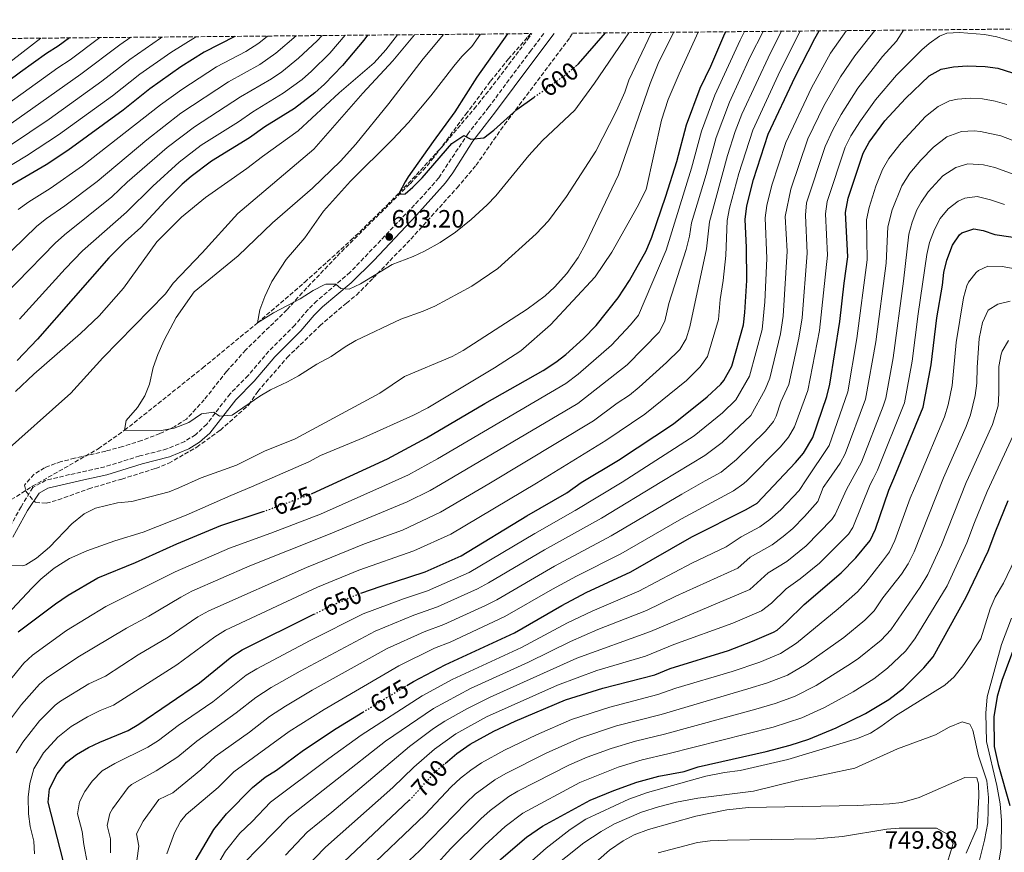
# Model space of a CAD drawing. Units: metres. Extents: x 563083 to 566527, y 4731033 to 4733379.
# Drawn here: x 565695 to 566088, y 4733046 to 4733379 of the extents above; entities that cross this region are included whole.
import ezdxf
from ezdxf.enums import TextEntityAlignment as Align

# ---------------------------------------------------------------- set-up
doc = ezdxf.new("R2010")
doc.units = ezdxf.units.M
doc.header["$MEASUREMENT"] = 0
doc.linetypes.add('DGN Style 3', pattern=[2.435891, 1.739922, -0.695969])
doc.linetypes.add('DGN Style 5', pattern=[1.217945, 0.521977, -0.695969])
for name, color, linetype, lineweight in [('Barranco lineal', 142, 'DGN Style 3', 13), ('Camino', 7, 'DGN Style 3', 0), ('Cota de curva de nivel directora', 7, 'Continuous', 0), ('Cota de punto acotado terreno', 7, 'Continuous', 0), ('Curva de nivel directora', 30, 'Continuous', 30), ('Curva de nivel directora no vista', 30, 'DGN Style 5', 30), ('Curva de nivel intermedia', 30, 'Continuous', 0), ('Margen derecho', 7, 'Continuous', 0), ('Punto acotado terreno (símbolo)', 7, 'Continuous', 0), ('Zona arbolada', 92, 'DGN Style 3', 0)]:
    doc.layers.add(name, color=color, linetype=linetype, lineweight=lineweight)
doc.styles.add('Style-Arial', font='arial.ttf')

# ---------------------------------------------------------------- blocks, each defined once
blk = doc.blocks.new('5PATER')
at = {"layer": 'Punto acotado terreno (símbolo)', "linetype": 'Continuous', "lineweight": 0}
h = blk.add_hatch(color=51, dxfattribs=at)
edge = h.paths.add_edge_path()
edge.add_ellipse((0, 0), major_axis=(-0.11, -0.111), ratio=0.999422, start_angle=0, end_angle=360)

msp = doc.modelspace()

# ---------------------------------------------------------------- linework, layer by layer
at = {"layer": 'Barranco lineal', "color": 142, "linetype": 'DGN Style 3', "lineweight": 13}
msp.add_polyline3d([(565691.24, 4733187.04, 613.35), (565699.73, 4733192.36, 612.74), (565725.99, 4733207.34, 610.87), (565736.53, 4733214.72, 610), (565767.69, 4733239.59, 607.07), (565789.57, 4733257.6, 605), (565808.48, 4733273.85, 603.28), (565826.92, 4733290.59, 601.66), (565841.28, 4733304.51, 600.42), (565853.07, 4733316.71, 599.44), (565863.19, 4733327.84, 598.74), (565876.16, 4733343.09, 597.98), (565885.51, 4733354.81, 597.45), (565897.5, 4733370.8, 596.7), (565899.12, 4733373.12, 596.57)], dxfattribs=at)
at = {"layer": 'Camino', "color": 7, "linetype": 'DGN Style 3', "lineweight": 0}
msp.add_polyline3d([(565903.92, 4733373.17, 596.95), (565898.9, 4733366.47, 597.67), (565882.01, 4733343.84, 598.81), (565873.73, 4733333.28, 599.95), (565862.01, 4733315.53, 601.52), (565855.63, 4733308.21, 602.09), (565826.65, 4733277.84, 604.33), (565813.35, 4733266.46, 605.59), (565809.81, 4733262.96, 606.07), (565804.49, 4733256.72, 606.55), (565794.13, 4733246.32, 607.57), (565785.89, 4733236.64, 608.89), (565778.65, 4733229.28, 609.67), (565769.34, 4733217.18, 610.63), (565764.86, 4733212.94, 610.84), (565760.61, 4733210.32, 610.93), (565753.45, 4733207.28, 611.17), (565742.61, 4733204.48, 611.77), (565728.62, 4733200.15, 612.8), (565714.57, 4733197.04, 613.27), (565705.09, 4733194.8, 612.43), (565699.88, 4733191.88, 612.91), (565695.17, 4733184.22, 613.4), (565689.26, 4733173.48, 614.34)], dxfattribs=at)
at = {"layer": 'Curva de nivel directora', "color": 30, "linetype": 'Continuous', "lineweight": 30, "flags": 128}
for points, elevation in [([(565830.93, 4733149.66), (565839.05, 4733152.56), (565856.57, 4733158.24), (565870.93, 4733164.64), (565897.18, 4733180.56), (565913.09, 4733189.83), (565918.89, 4733193.86), (565933.77, 4733202.8), (565955.69, 4733217.35), (565969.24, 4733228.06), (565974.63, 4733233.11), (565975.85, 4733234.63), (565979.01, 4733240.31), (565983.73, 4733256.79), (565984.3, 4733261.76), (565984.97, 4733274.55), (565984.93, 4733287.75), (565984.33, 4733298.95), (565985.09, 4733304.31), (565987.66, 4733314.83), (565993.6, 4733332.92), (566004.34, 4733355.91), (566012.18, 4733371.19), (566013.92, 4733374.2)], 650), ([(565714.53, 4733371.4), (565710.05, 4733368.08), (565705.37, 4733365.12), (565694.99, 4733357.73), (565675.17, 4733343.12), (565641.26, 4733315.67), (565614.57, 4733292.4), (565603.37, 4733284), (565575.98, 4733261.58), (565554.12, 4733241.75), (565543.65, 4733231.2), (565524.74, 4733208.83), (565509.47, 4733188.62), (565506.41, 4733184.56), (565493.17, 4733163.92), (565468.05, 4733120.4), (565448.85, 4733081.44), (565445.12, 4733074.47), (565438.62, 4733058.52), (565430.45, 4733039.84)], 675), ([(565780.62, 4733372.02), (565768.33, 4733365.76), (565758.96, 4733359.8), (565746.57, 4733351.12), (565735.93, 4733342.56), (565713.93, 4733326.4), (565705.18, 4733320.78), (565690.89, 4733312.33)], 650), ([(565833.54, 4733372.51), (565832.04, 4733370.55), (565823.62, 4733360.42), (565816.37, 4733352.88), (565812.57, 4733349.44), (565804.34, 4733343.28), (565792.57, 4733335.92), (565786.45, 4733331.52), (565771.25, 4733322.16), (565763.12, 4733316.02), (565759.57, 4733312.96), (565752.77, 4733306.16), (565743.06, 4733295.72), (565736.77, 4733290.16), (565730.29, 4733283.6), (565701.78, 4733251.1), (565693.57, 4733242.56)], 625), ([(565811.21, 4733189.38), (565811.45, 4733189.47), (565818.15, 4733192.57), (565841.49, 4733203.34), (565857.05, 4733211.68), (565880.37, 4733225.44), (565903.69, 4733238.63), (565908.77, 4733241.91), (565912.69, 4733245.02), (565919.81, 4733251.43), (565924.89, 4733256.63), (565933.61, 4733267.67), (565938.21, 4733274.55), (565944.8, 4733286.33), (565947.15, 4733291.9), (565952.73, 4733308.23), (565957.13, 4733321.99), (565960.89, 4733336.63), (565966.39, 4733351.28), (565970.66, 4733360.07), (565976.3, 4733373.11), (565976.67, 4733373.85)], 625), ([(565889.41, 4733373.03), (565877.24, 4733355.7), (565868.45, 4733341.92), (565859.73, 4733330.08), (565849.83, 4733315.87), (565848.57, 4733314), (565846.14, 4733309.44), (565846.13, 4733308.96), (565848.57, 4733309.2), (565851.69, 4733311.76), (565855.41, 4733315.52), (565867.25, 4733329.28), (565872.01, 4733332.4), (565874.77, 4733330.96), (565880.05, 4733331.44), (565883.99, 4733334.52), (565893.13, 4733342.8), (565900.13, 4733347.77)], 600), ([(565916.63, 4733360.04), (565917.81, 4733361.06), (565928.61, 4733373.4)], 600), ([(565849.26, 4733112.86), (565851.91, 4733114.47), (565864.5, 4733121.07), (565892.25, 4733133.91), (565911.21, 4733144.79), (565920.89, 4733149.91), (565938.69, 4733158.23), (565963.09, 4733172.23), (565984.81, 4733183.11), (565989.1, 4733185.7), (565997.84, 4733194.87), (566004.49, 4733201.83), (566007.7, 4733205.66), (566011.45, 4733211.91), (566016.97, 4733228.23), (566018.12, 4733233.1), (566022.24, 4733258.22), (566023.85, 4733273.43), (566025.36, 4733284.01), (566024.45, 4733301.67), (566025.45, 4733307.35), (566031.49, 4733325.43), (566033.91, 4733329.81), (566040.18, 4733338.23), (566048.44, 4733347.2), (566057.82, 4733356.31), (566062.66, 4733358.87), (566067.56, 4733359.87), (566073.01, 4733360.22), (566080.26, 4733359.99), (566085.21, 4733359.32), (566091.16, 4733357.46)], 675), ([(565864.58, 4733081.76), (565869.23, 4733085.63), (565874.57, 4733089.36), (565884.05, 4733094.63), (565892.49, 4733098.55), (565912.57, 4733107.11), (565927.58, 4733111.75), (565948.25, 4733117.11), (565954.45, 4733119.59), (565977.73, 4733126.87), (565987.26, 4733130.48), (565995.66, 4733134.09), (565997.09, 4733134.95), (566000.85, 4733138.25), (566007.93, 4733145.19), (566022.67, 4733157.8), (566028.55, 4733163.8), (566034.29, 4733170.79), (566036.41, 4733175.32), (566041.81, 4733190.87), (566043.71, 4733195.45), (566055.48, 4733223.93), (566058.69, 4733240.87), (566060.97, 4733259.68), (566063.21, 4733272.63), (566063.69, 4733277.67), (566064.89, 4733282.63), (566067.17, 4733288.71), (566069.99, 4733292.77), (566070.89, 4733293.51), (566075.65, 4733295.13), (566079.37, 4733294.47), (566084.13, 4733292.91), (566105.07, 4733289.9)], 700), ([(565884.51, 4733041.19), (565886.97, 4733043.59), (565897.05, 4733052.34), (565903.42, 4733056.62), (565922.49, 4733067.03), (565931.9, 4733070.95), (565941.14, 4733074.25), (565949.85, 4733076.68), (565959.97, 4733078.55), (565965.65, 4733080.31), (565992.81, 4733086.55), (566002.33, 4733089.03), (566009.77, 4733091.35), (566020.65, 4733095.91), (566032.45, 4733101.66), (566041.73, 4733107.19), (566047.57, 4733111.75), (566055.76, 4733119.83), (566059.48, 4733124.25), (566072.65, 4733148.07), (566081.41, 4733166.46), (566084.41, 4733174.63), (566089.45, 4733186.76)], 725), ([(565694.09, 4733134.24), (565708.93, 4733145.44), (565714.05, 4733148.96), (565725.81, 4733155.76), (565740.85, 4733161.92), (565757.41, 4733169.36), (565774.93, 4733176.73), (565791.13, 4733182), (565791.88, 4733182.27)], 625), ([(565712.01, 4733042.96), (565706.05, 4733066.32), (565706.53, 4733071.6), (565709.61, 4733077.52), (565713.33, 4733082.24), (565717.32, 4733085.25), (565722.09, 4733088.08), (565726.58, 4733090.28), (565737.93, 4733094.88), (565742.26, 4733097.37), (565766.49, 4733113.92), (565779.37, 4733124.4), (565783.55, 4733127.14), (565812.16, 4733141.27)], 650), ([(566094.17, 4733134.47), (566086.88, 4733114.89), (566084.99, 4733108.45), (566083.69, 4733100.39), (566083.86, 4733088.44), (566085.4, 4733081.31), (566090.01, 4733064.87)], 725), ([(565764.73, 4733042.72), (565772.13, 4733055.28), (565777.29, 4733061.6), (565787.57, 4733072.16), (565792.65, 4733076.24), (565797.21, 4733079.04), (565807.97, 4733086.96), (565820.97, 4733095.68), (565831.66, 4733102.17)], 675), ([(565803.51, 4732981.43), (565803.6, 4732984.16), (565802.68, 4732988.76), (565801.77, 4732993.36), (565799.76, 4733004.57), (565798.09, 4733010.8), (565797.48, 4733015.76), (565799.73, 4733019.52), (565803.35, 4733022.98), (565810.49, 4733028.32), (565814.19, 4733031.68), (565824.06, 4733042.38), (565850.23, 4733067.02)], 700)]:
    msp.add_lwpolyline(points, dxfattribs=dict(at, elevation=elevation))
at = {"layer": 'Curva de nivel directora no vista', "color": 30, "linetype": 'DGN Style 5', "lineweight": 30, "flags": 128}
for points, elevation in [([(565900.13, 4733347.77), (565913.04, 4733356.96), (565916.63, 4733360.04)], 600), ([(565791.88, 4733182.27), (565811.21, 4733189.38)], 625), ([(565812.16, 4733141.27), (565818.01, 4733144.16), (565827.84, 4733148.55), (565830.93, 4733149.66)], 650), ([(565831.66, 4733102.17), (565849.26, 4733112.86)], 675), ([(565850.23, 4733067.02), (565850.93, 4733067.68), (565861.01, 4733078.8), (565864.58, 4733081.76)], 700)]:
    msp.add_lwpolyline(points, dxfattribs=dict(at, elevation=elevation))
at = {"layer": 'Curva de nivel intermedia', "color": 30, "linetype": 'Continuous', "lineweight": 0, "flags": 128}
for points, elevation in [([(565691.01, 4733099.39), (565695.36, 4733105.27), (565702.51, 4733113.38), (565705.29, 4733115.77), (565717.84, 4733124.12), (565737.34, 4733135.79), (565746.18, 4733140.46), (565758.99, 4733148.14), (565763.42, 4733150.47), (565786.57, 4733160.61), (565818, 4733173.1), (565849.35, 4733186.11), (565858.55, 4733190.69), (565862.72, 4733193.14), (565917.57, 4733225.41), (565937.21, 4733240.92), (565950.02, 4733253.85), (565952.23, 4733258.34), (565953.89, 4733265.31), (565960.85, 4733286.9), (565962.15, 4733292.24), (565962.99, 4733297.56), (565968.79, 4733316.86), (565972.83, 4733331.65), (565978.12, 4733345.75), (565986.43, 4733363.79), (565991.57, 4733373.99)], 635), ([(565693.24, 4733085.93), (565695.84, 4733090.21), (565702.55, 4733098.77), (565708.83, 4733104.97), (565710.89, 4733106.54), (565722.3, 4733113.47), (565728.93, 4733116.6), (565741.9, 4733125.05), (565753.92, 4733132.17), (565765.79, 4733140.22), (565770.15, 4733142.67), (565809.13, 4733159.98), (565832.39, 4733169.43), (565847.55, 4733174.9), (565862.68, 4733182), (565881.99, 4733193.38), (565923.77, 4733218.45), (565933.22, 4733225.52), (565938.22, 4733228.78), (565942.09, 4733231.95), (565952.99, 4733241.74), (565958.22, 4733246.94), (565960.83, 4733251.2), (565962.28, 4733256.05), (565968.88, 4733287.18), (565970.11, 4733298.03), (565977.33, 4733324.43), (565980.4, 4733333.99), (565983.06, 4733340.93), (565994.49, 4733365.46), (565998.9, 4733374.06)], 640), ([(565698.69, 4733073.68), (565700.34, 4733079.53), (565704.17, 4733085.92), (565709.83, 4733092.16), (565715.2, 4733096.46), (565721.68, 4733100.28), (565726.76, 4733102.81), (565732.13, 4733104.99), (565757.38, 4733121.1), (565772.58, 4733132.31), (565776.87, 4733134.88), (565813.57, 4733152.07), (565830.14, 4733158.92), (565852.08, 4733166.58), (565866.81, 4733173.32), (565901.02, 4733193.63), (565928.77, 4733210.62), (565944.36, 4733221.23), (565960.99, 4733234.56), (565966.42, 4733240.03), (565969.31, 4733244.17), (565973.71, 4733258.97), (565974.37, 4733266.94), (565975.62, 4733274.55), (565976.68, 4733284.5), (565977.22, 4733298.49), (565978.17, 4733303.4), (565981.8, 4733317.23), (565987.41, 4733334.6), (565998.29, 4733358.3), (566006.31, 4733374.12)], 645), ([(565727.61, 4733078.79), (565732.64, 4733081.72), (565745.8, 4733088.22), (565750.04, 4733090.87), (565757.93, 4733096.84), (565771.72, 4733106.38), (565785.09, 4733116.91), (565789.33, 4733119.55), (565810.68, 4733130.74), (565831.87, 4733141.4), (565847.94, 4733147.49), (565857.47, 4733150.57), (565874.18, 4733158.02), (565900.39, 4733173.59), (565916.46, 4733182.7), (565935.23, 4733194.06), (565963.98, 4733212.5), (565975.28, 4733221.76), (565980.6, 4733226.86), (565986.04, 4733236.38), (565991.1, 4733255.02), (565992.27, 4733266.04), (565992.99, 4733283.33), (565992.36, 4733299.5), (565993.07, 4733304.43), (565994.98, 4733312.56), (566000.6, 4733329.7), (566010.85, 4733351.49), (566018.45, 4733365.34), (566024.79, 4733374.3)], 655), ([(565730.84, 4733046.08), (565730.87, 4733051.58), (565729.52, 4733056.88), (565730.66, 4733061.68), (565731.66, 4733063.6), (565737.96, 4733072.14), (565739.24, 4733073.26), (565749.11, 4733078.8), (565757.79, 4733084.4), (565765.34, 4733090.67), (565781.1, 4733101.86), (565788.93, 4733108.08), (565795.07, 4733112.03), (565806.59, 4733118.54), (565836.63, 4733134.52), (565852.08, 4733140.89), (565861.52, 4733144.19), (565877.43, 4733151.41), (565881.83, 4733153.79), (565904.19, 4733166.98), (565926.93, 4733179.69), (565951.12, 4733194.27), (565968.28, 4733204.61), (565975.14, 4733209.86), (565986.57, 4733220.6), (565992.39, 4733230.96), (565994.2, 4733235.48), (565998.46, 4733253.24), (565999.48, 4733260.34), (566001.1, 4733286.26), (566000.38, 4733300.04), (566002.55, 4733311.07), (566009.37, 4733331.16), (566015.81, 4733344.28), (566022.48, 4733355.88), (566028.19, 4733364.19), (566036.13, 4733374.4)], 660), ([(565741.39, 4733042.95), (565742.16, 4733048.63), (565741.28, 4733053.59), (565743.93, 4733058.63), (565750.2, 4733067.26), (565755.76, 4733070.03), (565767.02, 4733079.18), (565772.75, 4733084.5), (565786.47, 4733094.25), (565794.35, 4733100.42), (565800.78, 4733104.56), (565811.38, 4733110.92), (565841.38, 4733127.64), (565856.22, 4733134.28), (565864.05, 4733137.2), (565880.68, 4733144.8), (565885.14, 4733147.07), (565908.25, 4733160.5), (565930.85, 4733172.54), (565959.03, 4733189.18), (565968.43, 4733194.49), (565974.73, 4733198.05), (565980.94, 4733203.01), (565992.55, 4733214.34), (565995.62, 4733218.3), (565996.72, 4733220.39), (565998.64, 4733226.08), (566001.79, 4733233.07), (566005.82, 4733251.46), (566007.07, 4733259.63), (566009.19, 4733285.51), (566008.41, 4733300.59), (566008.92, 4733305.55), (566016.28, 4733327.98), (566019.37, 4733334.74), (566022.76, 4733340.86), (566029.39, 4733351.34), (566039.23, 4733364.03), (566044.74, 4733370.14), (566047.64, 4733374.51)], 665), ([(565703.07, 4733371.29), (565672.27, 4733347.65), (565659.33, 4733336.75), (565634.72, 4733316.88), (565610.85, 4733296.65), (565599.72, 4733288.51), (565572.01, 4733265.86), (565550.92, 4733246.56), (565539.92, 4733235.77), (565520.16, 4733212.93), (565501.56, 4733188.52), (565487.95, 4733166.99), (565462.87, 4733123.66), (565442.28, 4733085.41), (565437.73, 4733077.59), (565418.92, 4733038.78)], 680), ([(565726.6, 4733371.51), (565714.82, 4733362.67), (565709.87, 4733359.42), (565675.45, 4733334.63), (565646.12, 4733310.81), (565619.97, 4733287.39), (565608.86, 4733278.57), (565582.11, 4733255.88), (565556.6, 4733232.1), (565546.3, 4733221.44), (565528.32, 4733200.33), (565519.42, 4733188.74), (565513.17, 4733180.61), (565500.83, 4733161.19), (565482.74, 4733127.19), (565473.15, 4733106.99), (565469.66, 4733100.84), (565454.96, 4733071.82), (565447.65, 4733053.43), (565446.3, 4733049.76), (565444.49, 4733042.25)], 670), ([(565805.02, 4733372.25), (565796.96, 4733365.28), (565790.58, 4733360.75), (565778.03, 4733353.82), (565758.96, 4733341.3), (565745.39, 4733330.72), (565725.58, 4733314.13), (565712.64, 4733304.38), (565705.33, 4733299.33), (565701.44, 4733296.18), (565651.37, 4733247.63)], 640), ([(565738.96, 4733371.63), (565734.6, 4733368.67), (565719.1, 4733356.9), (565675.14, 4733325.9)], 665), ([(565815.39, 4733372.34), (565813.49, 4733370.27), (565806, 4733363.27), (565799.34, 4733357.85), (565795.23, 4733355), (565782.88, 4733347.85), (565764.48, 4733335.87), (565753.49, 4733327.59), (565737.55, 4733313.78), (565731.41, 4733307.99), (565712.55, 4733292.83), (565708.82, 4733289.5), (565678.02, 4733258.03)], 635), ([(565679.57, 4733130.48), (565699.45, 4733151.76), (565703.03, 4733155.24), (565708.47, 4733159.64), (565714.49, 4733163.52), (565721.49, 4733166.64), (565732.61, 4733170.56), (565743.93, 4733174), (565761.13, 4733180.8), (565778.93, 4733188.76), (565787.15, 4733192.17), (565810.05, 4733202.16), (565814.81, 4733204.64), (565831.77, 4733211.76), (565851.89, 4733220.72), (565857.65, 4733223.68), (565884.21, 4733239.68), (565894.81, 4733246.47), (565906.57, 4733256.87), (565924.41, 4733275.99), (565931.13, 4733285.83), (565941.29, 4733303.8), (565944.82, 4733310.83), (565951, 4733338.53), (565953.67, 4733346.79), (565958.02, 4733357.03), (565965.66, 4733373.75)], 620), ([(565751.69, 4733371.75), (565750.93, 4733371.28), (565738.59, 4733362.82), (565727.39, 4733354.1), (565706.35, 4733338.93), (565683.05, 4733323.38)], 660), ([(565852.31, 4733372.69), (565843.65, 4733362.24), (565831.65, 4733349.34), (565812.05, 4733327.01), (565781.77, 4733301.25), (565767.57, 4733285.6), (565755.97, 4733273.44), (565752.85, 4733269.28), (565727.81, 4733243.6), (565715.05, 4733229.57), (565686.93, 4733204.56)], 615), ([(565765.15, 4733371.87), (565764.8, 4733371.69), (565754.94, 4733365.54), (565742.58, 4733356.97), (565731.66, 4733348.33), (565710.14, 4733332.66), (565697.3, 4733324.3), (565687.97, 4733318.65)], 655), ([(565688.22, 4733111.72), (565696.23, 4733121.73), (565699.69, 4733125.01), (565713.39, 4733134.78), (565729.08, 4733144.37), (565756.7, 4733158.25), (565778.45, 4733167.7), (565794.99, 4733173.68), (565814.72, 4733181.29), (565840.77, 4733192.86), (565849.91, 4733196.92), (565861.54, 4733203.3), (565912.74, 4733233.36), (565917.7, 4733237.19), (565931.05, 4733248.78), (565938.54, 4733256.78), (565941.82, 4733260.76), (565952.83, 4733286.61), (565962.96, 4733319.43), (565966.87, 4733334.17), (565972.25, 4733348.51), (565982.36, 4733370.56), (565984.09, 4733373.92)], 630), ([(565690.81, 4733160.8), (565695.86, 4733160.57), (565697.09, 4733161.04), (565701.34, 4733163.68), (565706.52, 4733168.07), (565715.45, 4733177.44), (565720.41, 4733181.36), (565724.88, 4733183.62), (565733.69, 4733185.76), (565739.49, 4733186.24), (565754.37, 4733190.13), (565758.17, 4733191.8), (565767.17, 4733195.76), (565781.25, 4733200.8), (565792.41, 4733206.4), (565804.61, 4733211.36), (565838.41, 4733229.6), (565848.29, 4733236.17), (565867.33, 4733244.16), (565871.69, 4733246.6), (565897.29, 4733263.03), (565904.45, 4733268.47), (565908.17, 4733271.82), (565913.14, 4733277.39), (565917.64, 4733283.72), (565920.77, 4733289.35), (565933.77, 4733316.79), (565946.44, 4733353.19), (565949.9, 4733361.89), (565955.83, 4733373.65)], 615), ([(565845.58, 4733372.62), (565840.93, 4733366.64), (565836.21, 4733361.44), (565822.17, 4733349.44), (565805.89, 4733334.26), (565791.57, 4733324.09), (565785.37, 4733319.28), (565768.79, 4733307.64), (565759.29, 4733299.84), (565749.35, 4733289.98), (565736.04, 4733271.53), (565726.42, 4733260.48), (565718.96, 4733253.38), (565700.25, 4733237.2), (565693.03, 4733230.27)], 620), ([(565793.63, 4733372.14), (565790.11, 4733369.25), (565785.01, 4733365.99), (565773.18, 4733359.79), (565759.44, 4733350.86), (565750.84, 4733344.72), (565719.76, 4733320.26), (565706.76, 4733311.3), (565698.3, 4733305.96), (565694.09, 4733302.85)], 645), ([(565824.63, 4733372.43), (565818.56, 4733365.35), (565811.19, 4733358.07), (565807.4, 4733354.81), (565799.86, 4733349.27), (565787.73, 4733341.88), (565781.99, 4733337.83), (565767.16, 4733328.54), (565758.38, 4733321.85), (565747.79, 4733312.25), (565737.23, 4733301.85), (565719.77, 4733286.34), (565712.8, 4733279.16), (565694.54, 4733259.15)], 630), ([(565863.84, 4733372.79), (565855.76, 4733363.01), (565842.09, 4733345.2), (565828.89, 4733329.04), (565822.81, 4733322.24), (565811.55, 4733311.4), (565795.65, 4733297.52), (565781.9, 4733284.4), (565764.33, 4733270), (565757.17, 4733259.76), (565752.31, 4733250.68), (565749.77, 4733244.96), (565748.01, 4733239.76), (565746.45, 4733233.2), (565744.68, 4733228.52), (565741.65, 4733223.84), (565737.13, 4733218.64), (565736.53, 4733214.72), (565751.13, 4733214.7), (565756.29, 4733215.58), (565762.13, 4733217.84), (565767.29, 4733221.28), (565772.17, 4733222), (565774.49, 4733220.4), (565779.5, 4733220.71), (565790.49, 4733228.32), (565794.81, 4733230.84), (565801.65, 4733234.08), (565806, 4733236.54), (565813.25, 4733241.12), (565819.05, 4733244.16), (565824.57, 4733248), (565828.89, 4733250.52), (565846.89, 4733259.1), (565855.81, 4733262.32), (565860.39, 4733264.33), (565875.17, 4733272.32), (565885.6, 4733279.39), (565900.93, 4733293.19), (565905.77, 4733298.39), (565913.04, 4733308.11), (565924.69, 4733326.15), (565933.05, 4733342.26), (565936.33, 4733349.75), (565937.94, 4733354.55), (565946.9, 4733373.57)], 610), ([(565753.44, 4733045.67), (565756.48, 4733054.07), (565758.84, 4733058.54), (565761.17, 4733061.27), (565773.9, 4733072.18), (565780.16, 4733078.33), (565802.25, 4733094.44), (565816.18, 4733103.3), (565846.12, 4733120.75), (565860.36, 4733127.68), (565866.54, 4733130.18), (565888.44, 4733140.35), (565907.43, 4733151.36), (565917.01, 4733156.55), (565934.77, 4733165.39), (565958.9, 4733179.44), (565979.77, 4733190.58), (565983.86, 4733193.46), (565985.19, 4733194.7), (565998.52, 4733208.09), (566001.74, 4733211.95), (566004.09, 4733216.15), (566009.38, 4733230.65), (566014.06, 4733254.61), (566017.28, 4733284.59), (566016.43, 4733301.13), (566017.06, 4733306.09), (566024.34, 4733327.84), (566026.6, 4733332.3), (566030.38, 4733338.24), (566036.41, 4733346.7), (566044.76, 4733356.51), (566054.89, 4733366.66), (566057.84, 4733369.21), (566061.95, 4733372.16), (566064.94, 4733373.28), (566069.94, 4733373.6), (566079.98, 4733372.77), (566084.89, 4733371.82), (566092.11, 4733369.73)], 670), ([(565878.66, 4733372.93), (565875.26, 4733368), (565871.25, 4733363.92), (565868.03, 4733360.09), (565858.89, 4733348.24), (565849.93, 4733337.59), (565843.55, 4733330.79), (565826.77, 4733314.24), (565815.93, 4733302.16), (565808.56, 4733291.59), (565801.09, 4733282.88), (565795.28, 4733274.1), (565792.6, 4733268.2), (565790.57, 4733262.8), (565789.57, 4733257.6), (565795.96, 4733261.64), (565806.69, 4733267.28), (565811.81, 4733270.56), (565816.29, 4733272.8), (565816.85, 4733273.04), (565820.93, 4733273.04), (565822.93, 4733271.28), (565826.21, 4733271.12), (565830.78, 4733273.15), (565843.41, 4733280.96), (565851.81, 4733284.08), (565856.34, 4733286.2), (565862.61, 4733289.76), (565868.73, 4733293.84), (565874.97, 4733298.96), (565881.29, 4733304.8), (565884.75, 4733308.41), (565898.02, 4733324.39), (565903.4, 4733330.39), (565916.33, 4733342.55), (565924.21, 4733353.27), (565937.88, 4733373.49)], 605), ([(565771.73, 4733038.08), (565776.85, 4733046.67), (565782.5, 4733053.87), (565787.46, 4733058.48), (565794.87, 4733066.2), (565818.15, 4733083.69), (565831.05, 4733092.95), (565855.4, 4733108.73), (565867.39, 4733115.22), (565895.06, 4733128.02), (565913.39, 4733137.85), (565923.2, 4733142.53), (565941.84, 4733150.51), (565963.03, 4733161.65), (565976.76, 4733168.19), (565982.79, 4733172.2), (565990.19, 4733176.18), (565994.25, 4733179.12), (565998.57, 4733183.01), (566005.93, 4733190.76), (566008.78, 4733195.01), (566017.91, 4733208.63), (566025.36, 4733230.15), (566029.02, 4733251.43), (566033.03, 4733282.74), (566032.88, 4733298.8), (566033.86, 4733303.69), (566036.57, 4733312.19), (566039.19, 4733318.9), (566041.73, 4733323.22), (566046.67, 4733329.49), (566056.43, 4733339.97), (566061.38, 4733344.07), (566065.94, 4733346.24), (566069.18, 4733346.92), (566074.18, 4733347.34), (566079.18, 4733347.04), (566084.26, 4733346.16), (566088.81, 4733344.87)], 680), ([(565784.14, 4733041.86), (565802.16, 4733060.24), (565840.77, 4733090.55), (565859.88, 4733103.68), (565874.74, 4733111.61), (565897.87, 4733122.12), (565914.59, 4733130.46), (565925.5, 4733135.15), (565944.99, 4733142.78), (565956.64, 4733148.47), (565981.48, 4733159.66), (565986.39, 4733164.1), (565995.15, 4733168.94), (565999.56, 4733172.28), (566003.36, 4733175.53), (566008.08, 4733180.29), (566013.39, 4733186.25), (566015.55, 4733191.84), (566017.81, 4733195.12), (566022.25, 4733201.59), (566024.36, 4733205.35), (566032.48, 4733227.22), (566036.61, 4733250.03), (566040.7, 4733281.47), (566041.3, 4733295.94), (566043.09, 4733302.74), (566046.89, 4733312.37), (566050.13, 4733317.4), (566054.5, 4733322.55), (566059.57, 4733327.81), (566064.95, 4733331.84)], 685), ([(566064.95, 4733331.84), (566070.79, 4733333.97), (566075.8, 4733334.29), (566078.41, 4733334.05), (566086.45, 4733332.27), (566095.58, 4733328.89)], 685), ([(565800.75, 4733045.15), (565809.46, 4733054.29), (565819.34, 4733062.3), (565850.3, 4733088.52), (565859.87, 4733095.65), (565864.36, 4733098.63), (565873.16, 4733103.5), (565882.56, 4733108.2), (565917.1, 4733123.69), (565946.62, 4733134.43), (565986.21, 4733151.14), (565993.57, 4733157.8), (566000.96, 4733162.31), (566008.71, 4733168.63), (566018.92, 4733179.13), (566020.35, 4733181.1), (566024.8, 4733191.14), (566027.05, 4733195.24), (566030.81, 4733202.06), (566039.51, 4733224.32), (566040.54, 4733227.6), (566043.44, 4733243.69), (566047.66, 4733274.31), (566049.72, 4733293.07), (566051.06, 4733297.88), (566052.97, 4733302.71), (566054.59, 4733305.83), (566057.43, 4733309.94), (566063.35, 4733316.38), (566068.51, 4733319.6), (566073.34, 4733321.08), (566079.54, 4733320.72), (566084.09, 4733319.67), (566091.76, 4733316.9)], 690), ([(565803.85, 4733034.97), (565816.76, 4733048.33), (565843.72, 4733072.18), (565852.02, 4733080.24), (565860.28, 4733087.43), (565868.83, 4733093.59), (565881.05, 4733100.34), (565909.37, 4733112.97), (565925.19, 4733118.83), (565944.51, 4733124.49), (565955.94, 4733129.17), (565979.47, 4733137.73), (565990.94, 4733142.62), (565994.85, 4733145.73), (566000.75, 4733151.5), (566006.35, 4733155.38), (566014.05, 4733161.74), (566025.57, 4733173.25), (566027.32, 4733175.94), (566034.35, 4733193.07), (566035.52, 4733195.35), (566037.27, 4733198.78), (566048.01, 4733225.76), (566051.06, 4733242.28), (566053.41, 4733261.18), (566056.89, 4733284.9), (566058.02, 4733289.77), (566059.94, 4733294.85), (566062.29, 4733299.3), (566065.43, 4733303.19), (566069.45, 4733306.17), (566072.08, 4733307.36), (566077.06, 4733308.05), (566082.4, 4733306.72), (566087.95, 4733304.91)], 695), ([(565831.21, 4733037.14), (565856.55, 4733061.28), (565866.96, 4733072.41), (565870.64, 4733075.78), (565874.8, 4733078.97), (565879.07, 4733081.95), (565888.27, 4733087.06), (565900.99, 4733093.17), (565915.04, 4733099.32), (565930.29, 4733104.25), (565949.55, 4733109.21), (565956.69, 4733111.74), (565979.21, 4733118.46), (565990.27, 4733122.19), (565998.49, 4733125.55), (566004.81, 4733129.78), (566021.57, 4733143.39), (566029.29, 4733150.2), (566032.61, 4733153.93), (566039.28, 4733162.44), (566041.96, 4733166.25), (566044.16, 4733170.74), (566050.33, 4733187.63), (566053.69, 4733195.58), (566064.03, 4733220.09), (566065.41, 4733224.89), (566067.05, 4733232.64), (566068.65, 4733249.75), (566071.53, 4733267.59), (566072.91, 4733272.38), (566073.53, 4733273.83), (566076.59, 4733277.74), (566077.49, 4733278.47), (566081.29, 4733280.23), (566087.05, 4733280.07), (566108.61, 4733276.21)], 705), ([(565838.37, 4733031.9), (565854.29, 4733046.84), (565872.9, 4733066.03), (565876.6, 4733069.39), (565884.46, 4733075.2), (565888.73, 4733077.72), (565904.89, 4733085.83), (565918.38, 4733091.85), (565933, 4733096.75), (565950.86, 4733101.3), (565985.48, 4733111.48), (565993.29, 4733113.9), (566001.31, 4733117), (566008.77, 4733121.31), (566023.73, 4733131.94), (566032.14, 4733138.97), (566035.91, 4733142.61), (566039.33, 4733147.88), (566046.81, 4733157.24), (566049.5, 4733161.46), (566051.84, 4733166.19), (566063.55, 4733195.71), (566072.57, 4733216.25), (566074.32, 4733220.94), (566076.2, 4733228.6), (566076.85, 4733233.59), (566076.97, 4733239.83), (566077.77, 4733251.43), (566079.17, 4733257.83), (566081.45, 4733262.63), (566085.29, 4733265.11), (566090.23, 4733266.35)], 710), ([(565860.3, 4733040.51), (565866.87, 4733047.73), (565878.85, 4733059.64), (565882.56, 4733062.99), (565890.01, 4733068.56), (565893.62, 4733070.69), (565914.17, 4733081.21), (565921.29, 4733084.22), (565930.8, 4733087.66), (565940.53, 4733090.61), (565952.16, 4733093.4), (565988.65, 4733103.39), (565996.3, 4733105.61), (566004.13, 4733108.45), (566012.73, 4733112.85), (566026.84, 4733121.78), (566029.73, 4733123.69), (566038.63, 4733130.94), (566042.53, 4733135.01), (566054.24, 4733152.1), (566057.31, 4733157.16), (566062.73, 4733168.97), (566072.69, 4733193.95), (566073.54, 4733195.83), (566083.12, 4733217), (566085.35, 4733224.55), (566085.73, 4733229.54), (566085.73, 4733240.23), (566086.61, 4733245.14), (566087.01, 4733246.39), (566089.56, 4733250.65)], 715), ([(565872.92, 4733041.68), (565880.43, 4733049.15), (565888.53, 4733056.57), (565895.56, 4733061.92), (565918.33, 4733074.12), (565933.69, 4733080.18), (565943.23, 4733083.15), (565953.47, 4733085.49), (565995.56, 4733096.26), (566006.95, 4733099.9), (566016.05, 4733104.05), (566027.54, 4733110.36), (566035.73, 4733115.44), (566041.16, 4733119.74), (566048.45, 4733126.59), (566052.11, 4733131.45), (566064.98, 4733152.62), (566072.95, 4733169.86), (566075.89, 4733177.88), (566081.07, 4733190.35), (566083.68, 4733195.96), (566093.05, 4733216.13)], 720), ([(566087.53, 4733153.67), (566092.01, 4733163.19)], 730), ([(565893.36, 4733037.67), (565904.85, 4733047.83), (565914.49, 4733055.32), (565920.73, 4733059.43), (565937.97, 4733067.43), (565945.33, 4733070.15), (565968.69, 4733076.63), (565976.05, 4733078.07), (565982.41, 4733078.87), (566001.45, 4733083.35), (566029.29, 4733091.67), (566034.37, 4733093.83), (566038.59, 4733096.51), (566044.37, 4733100.79), (566064.17, 4733112.95), (566067.83, 4733116.36), (566071.7, 4733121.2), (566078.53, 4733131.51), (566082.25, 4733143.51), (566084.23, 4733148.11), (566087.53, 4733153.67)], 730), ([(566090.79, 4733139.69), (566086.77, 4733129.19), (566081.07, 4733108.32), (566080.53, 4733101.75), (566080.69, 4733090.47), (566084.94, 4733072.89), (566086.22, 4733065.61), (566086.73, 4733058.95), (566086.57, 4733047.91), (566085.49, 4733041.59)], 730), ([(565932.25, 4733057.67), (565942.95, 4733062.27), (565949.7, 4733064.44), (565956.99, 4733066.31), (565965.49, 4733067.83), (565987.76, 4733070.63), (566005.55, 4733075.07), (566028.22, 4733079.8), (566045.18, 4733087.53), (566060.41, 4733093.19), (566065.85, 4733096.15), (566071.09, 4733098.31), (566074.09, 4733097.43), (566075.33, 4733095.03), (566077.57, 4733084.79), (566080.83, 4733074.79), (566081.53, 4733068.07), (566081.25, 4733057.96), (566080.01, 4733051.03), (566076.93, 4733038.79)], 735), ([(565723.14, 4733033.94), (565720.19, 4733049.36), (565719.58, 4733054.54), (565717.78, 4733061.6), (565718.57, 4733066.4), (565720.63, 4733070.56), (565723.59, 4733074.59), (565727.61, 4733078.79)], 655), ([(565921.37, 4733039.35), (565930.25, 4733047.11), (565935.61, 4733050.87), (565940.05, 4733053.17), (565945.73, 4733055.35), (565964.65, 4733060.71), (565977.02, 4733063.17), (565985.75, 4733064.1), (566029.09, 4733064.87), (566042.01, 4733065.59), (566046.97, 4733066.19), (566053.81, 4733068.07), (566072.09, 4733076.07), (566076.93, 4733075.99), (566077.61, 4733073.59), (566077.68, 4733068.59), (566076.97, 4733055.99), (566072.58, 4733045.94)], 740), ([(565700.57, 4733045.64), (565700.33, 4733050.64), (565698.85, 4733056.48), (565698.13, 4733061.6), (565697.97, 4733068.32), (565698.69, 4733073.68)], 645), ([(565898.4, 4733032.91), (565919.91, 4733050), (565926.81, 4733054.55), (565932.25, 4733057.67)], 735), ([(565949.57, 4733046.07), (565965.37, 4733050.15), (565970.33, 4733050.77), (565977.28, 4733051.12), (566012.69, 4733051.59), (566023.22, 4733052.58), (566040.93, 4733055.43), (566045.91, 4733055.93), (566060.81, 4733055.91), (566065.13, 4733053.51), (566067.41, 4733049.75), (566064.17, 4733038.9)], 745)]:
    msp.add_lwpolyline(points, dxfattribs=dict(at, elevation=elevation))
at = {"layer": 'Margen derecho', "color": 7, "linetype": 'Continuous', "lineweight": 0}
msp.add_polyline3d([(565691.87, 4733172.01, 614.36), (565697.73, 4733182.65, 613.42), (565702.48, 4733189.65, 612.94), (565705.85, 4733191.57, 613.27), (565720.19, 4733194.9, 613.2), (565729.47, 4733196.94, 612.8), (565743.52, 4733201.29, 611.77), (565754.52, 4733204.13, 611.17), (565762.14, 4733207.37, 610.93), (565766.42, 4733209.95, 610.85), (565770.62, 4733213.64, 610.7), (565780.92, 4733226.84, 609.69), (565788.34, 4733234.4, 608.89), (565796.57, 4733244.07, 607.57), (565806.93, 4733254.47, 606.55), (565812.24, 4733260.7, 606.07), (565815.59, 4733264.02, 605.59), (565827.03, 4733273.66, 604.48), (565836.01, 4733282.46, 603.79), (565853.16, 4733300.61, 602.48), (565864.64, 4733313.5, 601.52), (565867.56, 4733317.58, 601.2), (565875.59, 4733330.21, 600.06), (565884.65, 4733341.82, 598.81), (565899.58, 4733361.86, 597.86), (565908.08, 4733373.21, 596.9)], dxfattribs=at)
at = {"layer": 'Zona arbolada', "color": 92, "linetype": 'DGN Style 3', "lineweight": 0}
for points in [[(565338.24, 4733367.89, 623.67), (565898.74, 4733373.12, 597.69), (565897.36, 4733371.54, 597.78), (565889.89, 4733363.04, 599.15), (565882.59, 4733353.99, 600.5), (565873.35, 4733341.67, 601.74), (565859.97, 4733323.6, 602.39), (565856.79, 4733319.74, 602.52), (565850.38, 4733312.97, 602.98), (565821.05, 4733283.92, 605.33), (565807.49, 4733269.68, 606.11), (565801.33, 4733262.8, 606.23), (565784.89, 4733246.8, 607.19), (565777.25, 4733238.19, 607.61), (565768.37, 4733226.96, 608.03), (565765.03, 4733223.25, 608.28), (565761.31, 4733219.24, 608.97), (565756.58, 4733216.27, 609.61), (565750.65, 4733213.41, 610.24), (565743.35, 4733210.66, 610.89), (565735.69, 4733208.24, 611.33), (565729.07, 4733206.44, 612.7), (565716.57, 4733203.6, 614.03), (565711.17, 4733202.24, 614.39), (565706.47, 4733200.56, 614.42), (565704.61, 4733199.76, 614.45), (565700.37, 4733197.15, 614.61), (565696.54, 4733192.89, 614.8), (565696.98, 4733191.02, 614.81), (565697.13, 4733190.4, 614.81), (565700.24, 4733186.48, 614.87), (565701.01, 4733186, 614.87), (565705.21, 4733185.6, 614.27), (565710.01, 4733186.98, 614.16), (565722.22, 4733191.34, 614.15), (565735.41, 4733195.28, 614.09), (565749.01, 4733199.52, 613.43), (565754.17, 4733201.6, 613.13), (565765.37, 4733208, 612.77), (565774.77, 4733214.81, 612.65), (565786.13, 4733224.88, 612.65), (565789.69, 4733230.24, 611.69), (565801.46, 4733243.8, 610.26), (565814.57, 4733256.48, 608.93), (565825.09, 4733265.52, 607.97), (565829.17, 4733268.72, 607.43), (565835.73, 4733275.44, 606.11), (565850.87, 4733291.08, 604.2), (565869.33, 4733311.56, 602.07), (565876.93, 4733320.56, 601.13), (565888.26, 4733336.77, 600.45), (565914.34, 4733371.51, 599.45), (565915.44, 4733373.28, 599.38), (566492.86, 4733378.67, 584.86)], [(565898.74, 4733373.12, 597.69), (565897.36, 4733371.54, 597.78), (565889.89, 4733363.04, 599.15), (565882.59, 4733353.99, 600.5), (565873.35, 4733341.67, 601.74), (565859.97, 4733323.6, 602.39), (565856.79, 4733319.74, 602.52), (565850.38, 4733312.97, 602.98), (565821.05, 4733283.92, 605.33), (565807.49, 4733269.68, 606.11), (565801.33, 4733262.8, 606.23), (565784.89, 4733246.8, 607.19), (565777.25, 4733238.19, 607.61), (565768.37, 4733226.96, 608.03), (565765.03, 4733223.25, 608.28), (565761.31, 4733219.24, 608.97), (565756.58, 4733216.27, 609.61), (565750.65, 4733213.41, 610.24), (565743.35, 4733210.66, 610.89), (565735.69, 4733208.24, 611.33), (565729.07, 4733206.44, 612.7), (565716.57, 4733203.6, 614.03), (565711.17, 4733202.24, 614.39), (565706.47, 4733200.56, 614.42), (565704.61, 4733199.76, 614.45), (565700.37, 4733197.15, 614.61), (565696.54, 4733192.89, 614.8), (565696.98, 4733191.02, 614.81), (565697.13, 4733190.4, 614.81), (565700.24, 4733186.48, 614.87), (565701.01, 4733186, 614.87), (565705.21, 4733185.6, 614.27), (565710.01, 4733186.98, 614.16), (565722.22, 4733191.34, 614.15), (565735.41, 4733195.28, 614.09), (565749.01, 4733199.52, 613.43), (565754.17, 4733201.6, 613.13), (565765.37, 4733208, 612.77), (565774.77, 4733214.81, 612.65), (565786.13, 4733224.88, 612.65), (565789.69, 4733230.24, 611.69), (565801.46, 4733243.8, 610.26), (565814.57, 4733256.48, 608.93), (565825.09, 4733265.52, 607.97), (565829.17, 4733268.72, 607.43), (565835.73, 4733275.44, 606.11), (565850.87, 4733291.08, 604.2), (565869.33, 4733311.56, 602.07), (565876.93, 4733320.56, 601.13), (565888.26, 4733336.77, 600.45), (565914.34, 4733371.51, 599.45), (565915.44, 4733373.28, 599.38)]]:
    msp.add_polyline3d(points, dxfattribs=at)

# ---------------------------------------------------------------- block references
at = {"layer": 'Punto acotado terreno (símbolo)', "color": 7, "linetype": 'Continuous', "lineweight": 0, "xscale": 10, "yscale": 10, "zscale": 10}
msp.add_blockref('5PATER', (565842.21, 4733291.92, 603.2), dxfattribs=at)

# ---------------------------------------------------------------- texts
at = {"layer": 'Cota de curva de nivel directora', "color": 7, "linetype": 'Continuous', "lineweight": 0, "style": 'Style-Arial'}
for s, rotation, p in [('600', 35.4447, (565910.11, 4733354.88, 600)), ('625', 20.2013, (565803.67, 4733186.61, 625)), ('650', 24.1154, (565823.44, 4733146.59, 650)), ('675', 31.2776, (565842.25, 4733108.6, 675)), ('700', 47.8085, (565858.28, 4733075.79, 700))]:
    msp.add_text(s, height=7, rotation=rotation, dxfattribs=at).set_placement(p, align=Align.MIDDLE_CENTER)
at = {"layer": 'Cota de punto acotado terreno', "color": 7, "linetype": 'Continuous', "lineweight": 0, "style": 'Style-Arial'}
for s, p in [('603.20', (565843.17, 4733295.67, 603.2)), ('749.88', (566040.09, 4733047.66, 749.88))]:
    msp.add_text(s, height=7, dxfattribs=at).set_placement(p)

doc.saveas('drawing.dxf')
